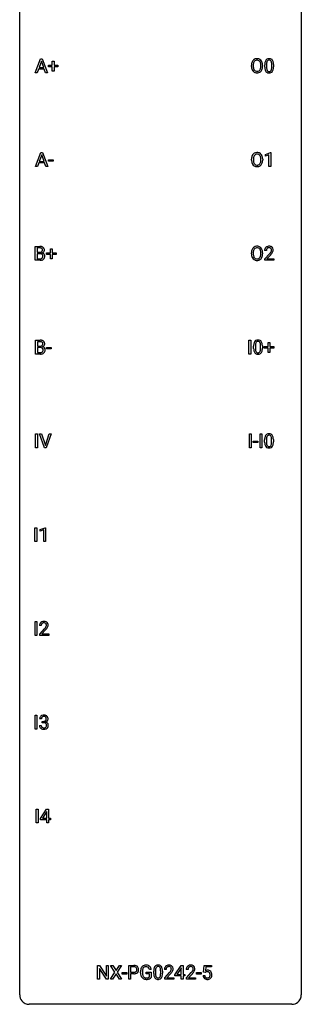
# Model space of a CAD drawing. Extents: x 3 to 27, y -3 to 164.
# Drawn here: x 3 to 27, y -3 to 81 of the extents above; entities that cross this region are included whole.
import ezdxf

# ---------------------------------------------------------------- set-up
doc = ezdxf.new("R2010")
doc.units = 0
doc.layers.add('DEFAULT_255_1_234', color=255, linetype='CONTINUOUS')
doc.layers.add('DEFAULT_255_2_778', color=255, linetype='CONTINUOUS')

msp = doc.modelspace()

# ---------------------------------------------------------------- linework, layer by layer
at = {"layer": 'DEFAULT_255_1_234'}
for p, q in [((4.094, 76.078), (4.541, 77.247)), ((4.608, 77.057), (4.41, 76.51)), ((4.541, 77.247), (4.676, 77.247)), ((4.808, 76.51), (4.608, 77.057)), ((4.676, 77.247), (5.123, 76.078)), ((5.207, 76.565), (5.207, 76.705)), ((5.207, 76.705), (5.534, 76.705)), ((5.534, 76.705), (5.534, 77.047)), ((5.534, 77.047), (5.683, 77.047)), ((5.683, 77.047), (5.683, 76.705)), ((5.683, 76.705), (6.009, 76.705)), ((6.009, 76.705), (6.009, 76.565)), ((22.376, 76.614), (22.376, 76.699)), ((22.53, 76.711), (22.53, 76.625)), ((23.164, 76.614), (23.164, 76.7)), ((23.317, 76.699), (23.317, 76.625)), ((23.505, 76.557), (23.505, 76.755)), ((23.654, 76.791), (23.654, 76.553)), ((24.094, 76.537), (24.094, 76.78)), ((24.243, 76.769), (24.243, 76.577)), ((4.253, 76.078), (4.094, 76.078)), ((4.363, 76.383), (4.253, 76.078)), ((4.853, 76.383), (4.363, 76.383)), ((4.41, 76.51), (4.808, 76.51)), ((4.965, 76.078), (4.853, 76.383)), ((5.123, 76.078), (4.965, 76.078)), ((5.534, 76.565), (5.207, 76.565)), ((5.534, 76.195), (5.534, 76.565)), ((5.683, 76.195), (5.534, 76.195)), ((6.009, 76.565), (5.683, 76.565)), ((5.683, 76.565), (5.683, 76.195)), ((4.122, 68.14), (4.569, 69.31)), ((4.569, 69.31), (4.704, 69.31)), ((4.704, 69.31), (5.151, 68.14)), ((23.557, 69.156), (23.983, 69.315)), ((23.983, 69.315), (24.006, 69.315)), ((24.006, 69.315), (24.006, 68.14)), ((4.391, 68.446), (4.281, 68.14)), ((4.881, 68.446), (4.391, 68.446)), ((4.636, 69.119), (4.438, 68.573)), ((4.438, 68.573), (4.836, 68.573)), ((4.836, 68.573), (4.636, 69.119)), ((4.993, 68.14), (4.881, 68.446)), ((5.203, 68.577), (5.203, 68.698)), ((5.203, 68.698), (5.595, 68.698)), ((5.595, 68.577), (5.203, 68.577)), ((5.595, 68.698), (5.595, 68.577)), ((22.385, 68.677), (22.385, 68.761)), ((22.538, 68.773), (22.538, 68.687)), ((23.172, 68.676), (23.172, 68.763)), ((23.325, 68.761), (23.325, 68.687)), ((23.557, 69.021), (23.557, 69.156)), ((23.857, 69.131), (23.557, 69.021)), ((23.857, 68.14), (23.857, 69.131)), ((4.281, 68.14), (4.122, 68.14)), ((5.151, 68.14), (4.993, 68.14)), ((24.006, 68.14), (23.857, 68.14)), ((4.099, 60.203), (4.099, 61.372)), ((4.099, 61.372), (4.481, 61.372)), ((4.253, 61.245), (4.253, 60.874)), ((4.481, 61.245), (4.253, 61.245)), ((4.253, 60.874), (4.486, 60.874)), ((5.376, 60.83), (5.376, 61.172)), ((5.376, 61.172), (5.525, 61.172)), ((5.525, 61.172), (5.525, 60.83)), ((23.636, 61.028), (23.487, 61.028)), ((4.505, 60.203), (4.099, 60.203)), ((4.51, 60.75), (4.253, 60.75)), ((4.253, 60.75), (4.253, 60.329)), ((4.253, 60.329), (4.508, 60.329)), ((4.51, 60.75), (4.51, 60.75)), ((5.05, 60.69), (5.05, 60.83)), ((5.05, 60.83), (5.376, 60.83)), ((5.376, 60.69), (5.05, 60.69)), ((5.376, 60.32), (5.376, 60.69)), ((5.525, 60.32), (5.376, 60.32)), ((5.525, 60.83), (5.851, 60.83)), ((5.851, 60.69), (5.525, 60.69)), ((5.525, 60.69), (5.525, 60.32)), ((5.851, 60.83), (5.851, 60.69)), ((22.376, 60.739), (22.376, 60.824)), ((22.53, 60.836), (22.53, 60.75)), ((23.164, 60.739), (23.164, 60.825)), ((23.317, 60.824), (23.317, 60.75)), ((23.51, 60.31), (23.915, 60.759)), ((23.51, 60.203), (23.51, 60.31)), ((24.276, 60.203), (23.51, 60.203)), ((24.002, 60.664), (23.689, 60.324)), ((23.689, 60.324), (24.276, 60.324)), ((24.276, 60.324), (24.276, 60.203)), ((4.127, 52.265), (4.127, 53.435)), ((4.127, 53.435), (4.509, 53.435)), ((22.169, 52.265), (22.169, 53.435)), ((22.169, 53.435), (22.324, 53.435)), ((22.324, 53.435), (22.324, 52.265)), ((4.281, 53.308), (4.281, 52.936)), ((4.509, 53.308), (4.281, 53.308)), ((4.281, 52.936), (4.514, 52.936)), ((4.538, 52.812), (4.281, 52.812)), ((4.281, 52.812), (4.281, 52.391)), ((4.538, 52.812), (4.538, 52.812)), ((5.045, 52.702), (5.045, 52.823)), ((5.045, 52.823), (5.437, 52.823)), ((5.437, 52.702), (5.045, 52.702)), ((5.437, 52.823), (5.437, 52.702)), ((22.562, 52.744), (22.562, 52.942)), ((22.711, 52.979), (22.711, 52.741)), ((23.152, 52.724), (23.152, 52.967)), ((23.3, 52.957), (23.3, 52.764)), ((23.456, 52.752), (23.456, 52.893)), ((23.456, 52.893), (23.782, 52.893)), ((23.782, 52.752), (23.456, 52.752)), ((23.782, 52.893), (23.782, 53.234)), ((23.782, 53.234), (23.932, 53.234)), ((23.782, 52.383), (23.782, 52.752)), ((23.932, 53.234), (23.932, 52.893)), ((23.932, 52.893), (24.258, 52.893)), ((24.258, 52.752), (23.932, 52.752)), ((23.932, 52.752), (23.932, 52.383)), ((24.258, 52.893), (24.258, 52.752)), ((4.533, 52.265), (4.127, 52.265)), ((4.281, 52.391), (4.536, 52.391)), ((22.324, 52.265), (22.169, 52.265)), ((23.932, 52.383), (23.782, 52.383)), ((4.123, 44.328), (4.123, 45.497)), ((4.123, 45.497), (4.277, 45.497)), ((4.277, 45.497), (4.277, 44.328)), ((4.879, 44.328), (4.446, 45.497)), ((4.446, 45.497), (4.614, 45.497)), ((4.614, 45.497), (4.946, 44.533)), ((4.946, 44.533), (5.28, 45.497)), ((5.449, 45.497), (5.015, 44.328)), ((5.28, 45.497), (5.449, 45.497)), ((22.199, 44.328), (22.199, 45.497)), ((22.199, 45.497), (22.353, 45.497)), ((22.353, 45.497), (22.353, 44.328)), ((23.1, 44.328), (23.1, 45.497)), ((23.1, 45.497), (23.254, 45.497)), ((23.254, 45.497), (23.254, 44.328)), ((23.641, 45.041), (23.641, 44.803)), ((24.082, 44.787), (24.082, 45.03)), ((24.231, 45.019), (24.231, 44.827)), ((4.277, 44.328), (4.123, 44.328)), ((5.015, 44.328), (4.879, 44.328)), ((22.353, 44.328), (22.199, 44.328)), ((22.529, 44.764), (22.529, 44.885)), ((22.529, 44.885), (22.921, 44.885)), ((22.921, 44.764), (22.529, 44.764)), ((22.921, 44.885), (22.921, 44.764)), ((23.254, 44.328), (23.1, 44.328)), ((23.493, 44.807), (23.493, 45.005)), ((4.069, 36.39), (4.069, 37.56)), ((4.069, 37.56), (4.223, 37.56)), ((4.223, 37.56), (4.223, 36.39)), ((4.506, 37.406), (4.931, 37.565)), ((4.931, 37.565), (4.955, 37.565)), ((4.955, 37.565), (4.955, 36.39)), ((4.506, 37.271), (4.506, 37.406)), ((4.805, 37.381), (4.506, 37.271)), ((4.805, 36.39), (4.805, 37.381)), ((4.223, 36.39), (4.069, 36.39)), ((4.955, 36.39), (4.805, 36.39)), ((4.078, 28.453), (4.078, 29.622)), ((4.078, 29.622), (4.232, 29.622)), ((4.232, 29.622), (4.232, 28.453)), ((4.601, 29.278), (4.453, 29.278)), ((4.232, 28.453), (4.078, 28.453)), ((4.475, 28.56), (4.88, 29.009)), ((4.475, 28.453), (4.475, 28.56)), ((5.241, 28.453), (4.475, 28.453)), ((4.968, 28.914), (4.654, 28.574)), ((4.654, 28.574), (5.241, 28.574)), ((5.241, 28.574), (5.241, 28.453)), ((4.078, 20.515), (4.078, 21.685)), ((4.078, 21.685), (4.232, 21.685)), ((4.232, 21.685), (4.232, 20.515)), ((4.613, 21.378), (4.464, 21.378)), ((4.691, 21.051), (4.691, 21.172)), ((4.691, 21.172), (4.803, 21.172)), ((4.803, 21.051), (4.691, 21.051)), ((4.232, 20.515), (4.078, 20.515)), ((4.454, 20.824), (4.603, 20.824)), ((4.183, 12.578), (4.183, 13.747)), ((4.183, 13.747), (4.338, 13.747)), ((4.338, 13.747), (4.338, 12.578)), ((4.526, 12.937), (5.05, 13.747)), ((5.041, 13.512), (4.695, 12.971)), ((5.059, 13.544), (5.041, 13.512)), ((5.05, 13.747), (5.208, 13.747)), ((5.059, 12.971), (5.059, 13.544)), ((5.208, 13.747), (5.208, 12.971)), ((4.338, 12.578), (4.183, 12.578)), ((4.526, 12.849), (4.526, 12.937)), ((5.059, 12.849), (4.526, 12.849)), ((4.695, 12.971), (5.059, 12.971)), ((5.059, 12.578), (5.059, 12.849)), ((5.208, 12.578), (5.059, 12.578)), ((5.208, 12.971), (5.371, 12.971)), ((5.371, 12.849), (5.208, 12.849)), ((5.208, 12.849), (5.208, 12.578)), ((5.371, 12.971), (5.371, 12.849)), ((9.361, -0.651), (9.361, 0.518)), ((9.361, 0.518), (9.516, 0.518)), ((9.516, 0.518), (10.106, -0.387)), ((10.105, -0.651), (9.516, 0.25)), ((9.516, 0.25), (9.516, -0.651)), ((10.106, -0.387), (10.106, 0.518)), ((10.106, 0.518), (10.26, 0.518)), ((10.26, 0.518), (10.26, -0.651)), ((10.836, -0.062), (10.466, 0.518)), ((10.466, 0.518), (10.647, 0.518)), ((10.647, 0.518), (10.929, 0.07)), ((10.929, 0.07), (11.209, 0.518)), ((11.39, 0.518), (11.021, -0.062)), ((11.209, 0.518), (11.39, 0.518)), ((11.995, -0.651), (11.995, 0.518)), ((11.995, 0.518), (12.427, 0.518)), ((12.149, 0.391), (12.149, -0.067)), ((12.435, 0.391), (12.149, 0.391)), ((13.896, 0.175), (13.742, 0.175)), ((14.11, -0.173), (14.11, 0.026)), ((14.259, 0.062), (14.259, -0.176)), ((14.7, -0.193), (14.7, 0.051)), ((14.848, 0.04), (14.848, -0.153)), ((15.165, 0.174), (15.016, 0.174)), ((15.908, -0.292), (16.431, 0.518)), ((16.422, 0.283), (16.076, -0.259)), ((16.44, 0.315), (16.422, 0.283)), ((16.431, 0.518), (16.589, 0.518)), ((16.44, -0.259), (16.44, 0.315)), ((16.589, 0.518), (16.589, -0.259)), ((17.012, 0.174), (16.863, 0.174)), ((18.331, -0.065), (18.391, 0.518)), ((18.391, 0.518), (18.99, 0.518)), ((18.517, 0.381), (18.482, 0.062)), ((18.99, 0.381), (18.517, 0.381)), ((18.99, 0.518), (18.99, 0.381)), ((9.516, -0.651), (9.361, -0.651)), ((10.26, -0.651), (10.105, -0.651)), ((10.457, -0.651), (10.836, -0.062)), ((10.639, -0.651), (10.457, -0.651)), ((10.929, -0.195), (10.639, -0.651)), ((11.216, -0.651), (10.929, -0.195)), ((11.021, -0.062), (11.399, -0.651)), ((11.399, -0.651), (11.216, -0.651)), ((11.435, -0.215), (11.435, -0.094)), ((11.435, -0.094), (11.827, -0.094)), ((11.827, -0.215), (11.435, -0.215)), ((11.827, -0.094), (11.827, -0.215)), ((12.149, -0.651), (11.995, -0.651)), ((12.149, -0.067), (12.427, -0.067)), ((12.425, -0.193), (12.149, -0.193)), ((12.149, -0.193), (12.149, -0.651)), ((12.995, -0.123), (12.995, -0.021)), ((13.15, -0.017), (13.15, -0.112)), ((13.472, -0.194), (13.472, -0.069)), ((13.472, -0.069), (13.896, -0.069)), ((13.743, -0.194), (13.472, -0.194)), ((13.743, -0.457), (13.743, -0.194)), ((13.896, -0.069), (13.896, -0.498)), ((15.038, -0.544), (15.443, -0.095)), ((15.038, -0.651), (15.038, -0.544)), ((15.805, -0.651), (15.038, -0.651)), ((15.531, -0.19), (15.218, -0.53)), ((15.218, -0.53), (15.805, -0.53)), ((15.805, -0.53), (15.805, -0.651)), ((15.908, -0.38), (15.908, -0.292)), ((16.44, -0.38), (15.908, -0.38)), ((16.076, -0.259), (16.44, -0.259)), ((16.44, -0.651), (16.44, -0.38)), ((16.589, -0.651), (16.44, -0.651)), ((16.589, -0.259), (16.752, -0.259)), ((16.752, -0.38), (16.589, -0.38)), ((16.589, -0.38), (16.589, -0.651)), ((16.752, -0.259), (16.752, -0.38)), ((16.886, -0.544), (17.291, -0.095)), ((16.886, -0.651), (16.886, -0.544)), ((17.652, -0.651), (16.886, -0.651)), ((17.378, -0.19), (17.065, -0.53)), ((17.065, -0.53), (17.652, -0.53)), ((17.652, -0.53), (17.652, -0.651)), ((17.742, -0.215), (17.742, -0.094)), ((17.742, -0.094), (18.134, -0.094)), ((18.134, -0.215), (17.742, -0.215)), ((18.134, -0.094), (18.134, -0.215)), ((18.29, -0.344), (18.43, -0.344)), ((18.45, -0.096), (18.331, -0.065)), ((18.49, -0.063), (18.45, -0.096))]:
    msp.add_line(p, q, dxfattribs=at)
for centre, radius, start, end in [((23.203, 76.703), 0.826, 169.52538, 180.27653), ((23.012, 76.738), 0.633, 155.83153, 169.509), ((22.884, 76.797), 0.491, 139.62585, 156.03795), ((22.825, 76.845), 0.416, 122.64164, 139.34307), ((23.358, 76.702), 0.828, 174.05091, 179.41769), ((23.117, 76.73), 0.586, 163.04188, 174.314), ((22.927, 76.79), 0.386, 143.52892, 163.29808), ((22.835, 76.826), 0.437, 93.02237, 122.45576), ((22.833, 76.861), 0.269, 110.82284, 143.91795), ((22.843, 76.823), 0.308, 89.30385, 109.90457), ((22.846, 76.73), 0.534, 89.97534, 93.63419), ((22.85, 76.77), 0.494, 73.74638, 90.42334), ((22.847, 76.757), 0.374, 84.38523, 90.07577), ((22.863, 76.861), 0.269, 36.14372, 85.6627), ((22.868, 76.838), 0.424, 57.66275, 73.45181), ((22.795, 76.808), 0.355, 20.32311, 36.49928), ((22.867, 76.84), 0.422, 29.14402, 57.41469), ((22.632, 76.748), 0.529, 7.89283, 20.29621), ((22.332, 76.705), 0.832, 359.70556, 8.03604), ((22.773, 76.781), 0.532, 24.09828, 29.73235), ((22.67, 76.739), 0.644, 8.66553, 23.82413), ((22.446, 76.702), 0.871, 359.78069, 8.82188), ((24.7, 76.76), 1.195, 173.76756, 180.23155), ((24.248, 76.811), 0.74, 164.30586, 173.90022), ((23.957, 76.895), 0.437, 148.7922, 164.56838), ((23.862, 76.948), 0.328, 144.58839, 148.11763), ((23.827, 76.972), 0.286, 101.64409, 144.51424), ((24.498, 76.796), 0.844, 172.02595, 178.07032), ((24.801, 76.781), 1.148, 177.86317, 179.50441), ((24.168, 76.843), 0.511, 163.37633, 172.1411), ((23.959, 76.907), 0.292, 149.42089, 163.62864), ((23.853, 76.971), 0.168, 105.79811, 149.73881), ((23.87, 76.803), 0.46, 89.5284, 102.58198), ((23.871, 76.904), 0.237, 89.38069, 105.67626), ((23.878, 76.799), 0.464, 77.04379, 90.50813), ((23.875, 76.878), 0.263, 81.10601, 90.2185), ((23.893, 76.966), 0.173, 30.74079, 82.46571), ((23.918, 76.963), 0.295, 48.27786, 77.49947), ((23.84, 76.932), 0.236, 24.28712, 31.39356), ((23.723, 76.882), 0.363, 12.08056, 23.8174), ((23.447, 76.821), 0.646, 4.83622, 12.29045), ((23.026, 76.783), 1.068, 359.80904, 4.94079), ((23.925, 76.976), 0.281, 36.31421, 47.63059), ((23.838, 76.918), 0.386, 18.29318, 35.67692), ((23.584, 76.83), 0.654, 8.02467, 18.56052), ((23.168, 76.769), 1.075, 1.12741, 8.17183), ((22.844, 76.756), 1.399, 0.54241, 1.3863), ((23.205, 76.62), 0.829, 180.37239, 188.9252), ((23.005, 76.586), 0.626, 188.72155, 204.82407), ((22.926, 76.552), 0.54, 205.11838, 209.647), ((22.839, 76.498), 0.437, 209.06331, 237.34925), ((23.307, 76.621), 0.778, 179.69304, 188.79066), ((23.041, 76.578), 0.508, 188.63313, 202.56296), ((22.916, 76.528), 0.373, 202.80814, 216.11939), ((22.83, 76.486), 0.423, 237.53521, 252.18575), ((22.835, 76.463), 0.269, 215.07559, 264.63797), ((22.844, 76.54), 0.478, 252.52197, 270.44165), ((22.847, 76.546), 0.353, 263.84639, 270.08337), ((22.852, 76.52), 0.327, 269.36494, 287.5152), ((22.849, 76.609), 0.547, 269.91714, 276.3398), ((22.865, 76.495), 0.432, 275.81957, 302.18847), ((22.869, 76.455), 0.26, 288.06303, 323.81133), ((22.782, 76.52), 0.369, 323.65476, 342.65905), ((22.877, 76.472), 0.407, 302.48065, 319.61436), ((22.579, 76.586), 0.582, 342.40919, 353.64511), ((22.296, 76.621), 0.868, 353.40299, 359.48478), ((22.817, 76.521), 0.484, 319.88774, 336.13284), ((22.682, 76.581), 0.632, 336.02776, 350.57874), ((22.453, 76.621), 0.864, 350.48771, 0.26254), ((24.857, 76.574), 1.353, 180.74494, 181.151), ((24.577, 76.564), 1.072, 180.89762, 188.00555), ((24.182, 76.507), 0.673, 187.88164, 198.23465), ((23.933, 76.423), 0.41, 197.96935, 215.26236), ((23.831, 76.354), 0.287, 215.86183, 257.27886), ((24.694, 76.55), 1.04, 179.79956, 185.24604), ((24.29, 76.511), 0.634, 185.14116, 193.00796), ((24.025, 76.449), 0.363, 192.78976, 205.25077), ((23.921, 76.402), 0.248, 205.80054, 211.25375), ((23.868, 76.367), 0.185, 210.37898, 238.40081), ((23.871, 76.509), 0.447, 256.62289, 270.51044), ((23.866, 76.372), 0.188, 239.65206, 265.97938), ((23.875, 76.439), 0.256, 265.13154, 270.06033), ((23.878, 76.407), 0.224, 269.33147, 287.2178), ((23.878, 76.521), 0.459, 269.59773, 281.67344), ((23.892, 76.356), 0.171, 287.7958, 329.08087), ((23.919, 76.354), 0.288, 280.58014, 324.91731), ((23.796, 76.416), 0.284, 328.66347, 343.33251), ((23.579, 76.484), 0.512, 343.04995, 351.93934), ((23.232, 76.535), 0.862, 351.8069, 357.79592), ((22.908, 76.552), 1.186, 357.58719, 359.26775), ((23.881, 76.38), 0.334, 324.93524, 328.61605), ((23.782, 76.435), 0.447, 329.28036, 344.74728), ((23.482, 76.52), 0.758, 344.49347, 353.97655), ((23.018, 76.572), 1.225, 353.8442, 0.22879), ((22.893, 68.86), 0.491, 139.62585, 156.03795), ((22.834, 68.907), 0.416, 122.64164, 139.34307), ((22.844, 68.889), 0.437, 93.02237, 122.45576), ((22.851, 68.886), 0.308, 89.30385, 109.90457), ((22.854, 68.792), 0.534, 89.97534, 93.63419), ((22.858, 68.832), 0.494, 73.74638, 90.42334), ((22.855, 68.82), 0.374, 84.38523, 90.07577), ((22.871, 68.924), 0.269, 36.14372, 85.6627), ((22.876, 68.9), 0.424, 57.66275, 73.45181), ((22.875, 68.902), 0.422, 29.14402, 57.41469), ((23.211, 68.765), 0.826, 169.52538, 180.27653), ((23.214, 68.682), 0.829, 180.37239, 188.9252), ((23.014, 68.649), 0.626, 188.72155, 204.82407), ((23.021, 68.8), 0.633, 155.83153, 169.509), ((22.934, 68.615), 0.54, 205.11838, 209.647), ((22.847, 68.56), 0.437, 209.06331, 237.34925), ((23.366, 68.765), 0.828, 174.05091, 179.41769), ((23.316, 68.683), 0.778, 179.69304, 188.79066), ((23.126, 68.793), 0.586, 163.04188, 174.314), ((23.049, 68.641), 0.508, 188.63313, 202.56296), ((22.935, 68.853), 0.386, 143.52892, 163.29808), ((22.924, 68.59), 0.373, 202.80814, 216.11939), ((22.843, 68.525), 0.269, 215.07559, 264.63797), ((22.842, 68.924), 0.269, 110.82284, 143.91795), ((22.878, 68.518), 0.26, 288.06303, 323.81133), ((22.803, 68.871), 0.355, 20.32311, 36.49928), ((22.791, 68.583), 0.369, 323.65476, 342.65905), ((22.64, 68.811), 0.529, 7.89283, 20.29621), ((22.587, 68.649), 0.582, 342.40919, 353.64511), ((22.34, 68.767), 0.832, 359.70556, 8.03604), ((22.304, 68.684), 0.868, 353.40299, 359.48478), ((22.825, 68.583), 0.484, 319.88774, 336.13284), ((22.782, 68.844), 0.532, 24.09828, 29.73235), ((22.678, 68.801), 0.644, 8.66553, 23.82413), ((22.69, 68.644), 0.632, 336.02776, 350.57874), ((22.461, 68.683), 0.864, 350.48771, 0.26254), ((22.455, 68.765), 0.871, 359.78069, 8.82188), ((22.838, 68.549), 0.423, 237.53521, 252.18575), ((22.853, 68.603), 0.478, 252.52197, 270.44165), ((22.856, 68.608), 0.353, 263.84639, 270.08337), ((22.86, 68.582), 0.327, 269.36494, 287.5152), ((22.857, 68.671), 0.547, 269.91714, 276.3398), ((22.874, 68.557), 0.432, 275.81957, 302.18847), ((22.885, 68.535), 0.407, 302.48065, 319.61436), ((4.485, 60.636), 0.737, 82.12573, 90.29326), ((4.482, 60.891), 0.354, 89.87083, 90.04311), ((4.484, 60.769), 0.477, 82.69847, 90.17292), ((4.488, 61.202), 0.329, 269.60647, 281.45335), ((4.508, 60.95), 0.294, 71.68635, 82.8456), ((4.511, 61.097), 0.221, 281.20415, 302.51481), ((4.524, 60.907), 0.462, 69.90441, 82.28574), ((4.545, 61.06), 0.177, 52.82856, 71.98503), ((4.524, 61.072), 0.193, 303.02167, 309.83696), ((4.543, 61.052), 0.165, 309.52284, 356.95098), ((4.573, 61.099), 0.13, 31.88527, 52.14126), ((4.581, 61.062), 0.298, 51.18385, 70.01815), ((4.544, 61.083), 0.162, 10.91823, 31.32303), ((4.448, 61.064), 0.26, 359.55586, 11.20964), ((4.476, 61.061), 0.232, 355.47012, 0.04925), ((4.584, 61.089), 0.29, 298.68251, 323.27566), ((4.606, 61.099), 0.253, 12.10173, 50.42148), ((4.626, 61.057), 0.238, 323.49081, 0.88173), ((4.468, 61.064), 0.396, 359.52513, 12.82117), ((23.203, 60.828), 0.826, 169.52538, 180.27653), ((23.012, 60.863), 0.633, 155.83153, 169.509), ((22.884, 60.922), 0.491, 139.62585, 156.03795), ((22.825, 60.97), 0.416, 122.64164, 139.34307), ((23.358, 60.827), 0.828, 174.05091, 179.41769), ((23.117, 60.855), 0.586, 163.04188, 174.314), ((22.927, 60.915), 0.386, 143.52892, 163.29808), ((22.835, 60.951), 0.437, 93.02237, 122.45576), ((22.833, 60.986), 0.269, 110.82284, 143.91795), ((22.843, 60.948), 0.308, 89.30385, 109.90457), ((22.846, 60.855), 0.534, 89.97534, 93.63419), ((22.85, 60.895), 0.494, 73.74638, 90.42334), ((22.847, 60.882), 0.374, 84.38523, 90.07577), ((22.863, 60.986), 0.269, 36.14372, 85.6627), ((22.868, 60.963), 0.424, 57.66275, 73.45181), ((22.795, 60.933), 0.355, 20.32311, 36.49928), ((22.867, 60.965), 0.422, 29.14402, 57.41469), ((22.632, 60.873), 0.529, 7.89283, 20.29621), ((22.332, 60.83), 0.832, 359.70556, 8.03604), ((22.773, 60.906), 0.532, 24.09828, 29.73235), ((22.67, 60.864), 0.644, 8.66553, 23.82413), ((22.446, 60.827), 0.871, 359.78069, 8.82188), ((23.894, 61.032), 0.407, 163.28787, 180.55818), ((23.814, 61.054), 0.324, 133.45412, 162.947), ((23.832, 61.035), 0.35, 100.78694, 133.4384), ((23.948, 61.033), 0.312, 165.90929, 178.86839), ((24.034, 61.028), 0.398, 178.43817, 180.00839), ((23.847, 61.06), 0.208, 136.17574, 166.36747), ((23.835, 61.069), 0.192, 129.72793, 135.7542), ((23.843, 61.057), 0.207, 102.17394, 129.20619), ((23.867, 60.88), 0.508, 89.66053, 101.37042), ((23.867, 60.954), 0.313, 89.54607, 102.54188), ((23.873, 60.886), 0.502, 78.21712, 90.41304), ((23.87, 61.007), 0.259, 82.16021, 90.15058), ((23.884, 61.081), 0.184, 43.44154, 83.16614), ((23.094, 61.522), 1.119, 320.73727, 323.97371), ((23.909, 61.048), 0.336, 55.92682, 78.48886), ((23.486, 61.238), 0.635, 323.89617, 328.64211), ((23.876, 61.073), 0.195, 16.17147, 43.52844), ((23.691, 61.112), 0.395, 328.8299, 331.78995), ((23.791, 61.06), 0.282, 331.42552, 352.93648), ((23.825, 61.06), 0.248, 359.48663, 15.93398), ((23.804, 61.057), 0.269, 353.22487, 0.01693), ((23.928, 61.082), 0.297, 47.92923, 55.4054), ((23.939, 61.093), 0.283, 4.33477, 48.05607), ((23.6, 61.186), 0.641, 326.91354, 338.35052), ((23.872, 61.081), 0.35, 337.89141, 358.99677), ((23.829, 61.076), 0.393, 359.92521, 5.59677), ((4.505, 60.899), 0.696, 269.92369, 274.44565), ((4.51, 60.665), 0.336, 269.60558, 281.374), ((4.515, 60.389), 0.361, 76.5636, 90.69809), ((4.523, 60.711), 0.507, 274.10423, 286.40715), ((4.533, 60.556), 0.225, 281.1056, 302.51322), ((4.566, 60.574), 0.169, 17.66855, 78.99409), ((4.548, 60.53), 0.194, 303.03689, 311.88112), ((4.574, 60.546), 0.335, 286.04182, 310.84413), ((4.555, 60.521), 0.183, 311.9916, 351.71435), ((4.548, 61.149), 0.36, 293.19994, 299.13964), ((4.615, 60.541), 0.287, 54.00118, 74.9168), ((4.463, 60.543), 0.277, 359.04562, 17.22962), ((4.473, 60.538), 0.267, 350.73396, 0.22216), ((4.627, 60.561), 0.264, 36.35807, 53.52919), ((4.603, 60.51), 0.288, 311.17865, 344.68868), ((4.614, 60.552), 0.28, 4.81899, 36.309), ((4.504, 60.537), 0.391, 344.74786, 0.53733), ((4.536, 60.541), 0.358, 359.93703, 5.52041), ((23.205, 60.745), 0.829, 180.37239, 188.9252), ((23.005, 60.711), 0.626, 188.72155, 204.82407), ((22.926, 60.677), 0.54, 205.11838, 209.647), ((22.839, 60.623), 0.437, 209.06331, 237.34925), ((23.307, 60.746), 0.778, 179.69304, 188.79066), ((23.041, 60.703), 0.508, 188.63313, 202.56296), ((22.916, 60.653), 0.373, 202.80814, 216.11939), ((22.83, 60.611), 0.423, 237.53521, 252.18575), ((22.835, 60.588), 0.269, 215.07559, 264.63797), ((22.844, 60.665), 0.478, 252.52197, 270.44165), ((22.847, 60.671), 0.353, 263.84639, 270.08337), ((22.852, 60.645), 0.327, 269.36494, 287.5152), ((22.849, 60.734), 0.547, 269.91714, 276.3398), ((22.865, 60.62), 0.432, 275.81957, 302.18847), ((22.869, 60.58), 0.26, 288.06303, 323.81133), ((22.782, 60.645), 0.369, 323.65476, 342.65905), ((22.877, 60.597), 0.407, 302.48065, 319.61436), ((22.579, 60.711), 0.582, 342.40919, 353.64511), ((22.296, 60.746), 0.868, 353.40299, 359.48478), ((22.817, 60.646), 0.484, 319.88774, 336.13284), ((22.682, 60.706), 0.632, 336.02776, 350.57874), ((22.453, 60.746), 0.864, 350.48771, 0.26254), ((22.566, 61.952), 1.801, 318.51325, 320.78284), ((22.819, 61.758), 1.611, 317.25868, 319.90461), ((23.202, 61.441), 1.115, 319.64729, 327.09582), ((4.513, 52.698), 0.737, 82.12573, 90.29326), ((4.552, 52.97), 0.462, 69.90441, 82.28574), ((4.609, 53.124), 0.298, 51.18385, 70.01815), ((4.635, 53.161), 0.253, 12.10173, 50.42148), ((22.885, 53.159), 0.286, 101.64409, 144.51424), ((22.927, 52.99), 0.46, 89.5284, 102.58198), ((22.935, 52.987), 0.464, 77.04379, 90.50813), ((22.975, 53.151), 0.295, 48.27786, 77.49947), ((22.982, 53.164), 0.281, 36.31421, 47.63059), ((4.51, 52.954), 0.354, 89.87083, 90.04311), ((4.512, 52.831), 0.477, 82.69847, 90.17292), ((4.516, 53.265), 0.329, 269.60647, 281.45335), ((4.543, 52.451), 0.361, 76.5636, 90.69809), ((4.536, 53.012), 0.294, 71.68635, 82.8456), ((4.539, 53.159), 0.221, 281.20415, 302.51481), ((4.595, 52.637), 0.169, 17.66855, 78.99409), ((4.573, 53.123), 0.177, 52.82856, 71.98503), ((4.552, 53.135), 0.193, 303.02167, 309.83696), ((4.571, 53.114), 0.165, 309.52284, 356.95098), ((4.601, 53.162), 0.13, 31.88527, 52.14126), ((4.583, 52.584), 0.183, 311.9916, 351.71435), ((4.572, 53.146), 0.162, 10.91823, 31.32303), ((4.576, 53.212), 0.36, 293.19994, 299.13964), ((4.643, 52.603), 0.287, 54.00118, 74.9168), ((4.477, 53.126), 0.26, 359.55586, 11.20964), ((4.504, 53.124), 0.232, 355.47012, 0.04925), ((4.612, 53.152), 0.29, 298.68251, 323.27566), ((4.491, 52.606), 0.277, 359.04562, 17.22962), ((4.501, 52.6), 0.267, 350.73396, 0.22216), ((4.655, 52.623), 0.264, 36.35807, 53.52919), ((4.654, 53.12), 0.238, 323.49081, 0.88173), ((4.642, 52.614), 0.28, 4.81899, 36.309), ((4.496, 53.126), 0.396, 359.52513, 12.82117), ((4.532, 52.599), 0.391, 344.74786, 0.53733), ((4.565, 52.603), 0.358, 359.93703, 5.52041), ((23.757, 52.947), 1.195, 173.76756, 180.23155), ((23.915, 52.762), 1.353, 180.74494, 181.151), ((23.635, 52.751), 1.072, 180.89762, 188.00555), ((23.305, 52.998), 0.74, 164.30586, 173.90022), ((23.239, 52.694), 0.673, 187.88164, 198.23465), ((23.014, 53.082), 0.437, 148.7922, 164.56838), ((22.919, 53.135), 0.328, 144.58839, 148.11763), ((23.859, 52.969), 1.148, 177.86317, 179.50441), ((23.751, 52.737), 1.04, 179.79956, 185.24604), ((23.556, 52.983), 0.844, 172.02595, 178.07032), ((23.347, 52.699), 0.634, 185.14116, 193.00796), ((23.225, 53.03), 0.511, 163.37633, 172.1411), ((23.083, 52.636), 0.363, 192.78976, 205.25077), ((23.016, 53.094), 0.292, 149.42089, 163.62864), ((22.91, 53.158), 0.168, 105.79811, 149.73881), ((22.928, 53.091), 0.237, 89.38069, 105.67626), ((22.932, 53.066), 0.263, 81.10601, 90.2185), ((22.95, 53.154), 0.173, 30.74079, 82.46571), ((22.853, 52.604), 0.284, 328.66347, 343.33251), ((22.897, 53.12), 0.236, 24.28712, 31.39356), ((22.78, 53.07), 0.363, 12.08056, 23.8174), ((22.636, 52.671), 0.512, 343.04995, 351.93934), ((22.505, 53.009), 0.646, 4.83622, 12.29045), ((22.289, 52.722), 0.862, 351.8069, 357.79592), ((22.084, 52.971), 1.068, 359.80904, 4.94079), ((21.966, 52.739), 1.186, 357.58719, 359.26775), ((22.896, 53.105), 0.386, 18.29318, 35.67692), ((22.641, 53.018), 0.654, 8.02467, 18.56052), ((22.54, 52.707), 0.758, 344.49347, 353.97655), ((22.225, 52.956), 1.075, 1.12741, 8.17183), ((22.076, 52.759), 1.225, 353.8442, 0.22879), ((21.901, 52.944), 1.399, 0.54241, 1.3863), ((4.534, 52.962), 0.696, 269.92369, 274.44565), ((4.538, 52.728), 0.336, 269.60558, 281.374), ((4.551, 52.773), 0.507, 274.10423, 286.40715), ((4.561, 52.618), 0.225, 281.1056, 302.51322), ((4.576, 52.592), 0.194, 303.03689, 311.88112), ((4.602, 52.609), 0.335, 286.04182, 310.84413), ((4.631, 52.572), 0.288, 311.17865, 344.68868), ((22.99, 52.61), 0.41, 197.96935, 215.26236), ((22.888, 52.542), 0.287, 215.86183, 257.27886), ((22.978, 52.59), 0.248, 205.80054, 211.25375), ((22.926, 52.555), 0.185, 210.37898, 238.40081), ((22.929, 52.697), 0.447, 256.62289, 270.51044), ((22.924, 52.559), 0.188, 239.65206, 265.97938), ((22.932, 52.627), 0.256, 265.13154, 270.06033), ((22.935, 52.594), 0.224, 269.33147, 287.2178), ((22.936, 52.709), 0.459, 269.59773, 281.67344), ((22.949, 52.544), 0.171, 287.7958, 329.08087), ((22.976, 52.542), 0.288, 280.58014, 324.91731), ((22.938, 52.568), 0.334, 324.93524, 328.61605), ((22.839, 52.622), 0.447, 329.28036, 344.74728), ((24.687, 45.01), 1.195, 173.76756, 180.23155), ((24.236, 45.061), 0.74, 164.30586, 173.90022), ((23.944, 45.145), 0.437, 148.7922, 164.56838), ((23.849, 45.198), 0.328, 144.58839, 148.11763), ((23.815, 45.222), 0.286, 101.64409, 144.51424), ((24.789, 45.031), 1.148, 177.86317, 179.50441), ((24.486, 45.046), 0.844, 172.02595, 178.07032), ((24.156, 45.093), 0.511, 163.37633, 172.1411), ((23.947, 45.157), 0.292, 149.42089, 163.62864), ((23.84, 45.221), 0.168, 105.79811, 149.73881), ((23.857, 45.053), 0.46, 89.5284, 102.58198), ((23.859, 45.154), 0.237, 89.38069, 105.67626), ((23.865, 45.049), 0.464, 77.04379, 90.50813), ((23.862, 45.128), 0.263, 81.10601, 90.2185), ((23.88, 45.216), 0.173, 30.74079, 82.46571), ((23.906, 45.213), 0.295, 48.27786, 77.49947), ((23.828, 45.182), 0.236, 24.28712, 31.39356), ((23.71, 45.132), 0.363, 12.08056, 23.8174), ((23.435, 45.071), 0.646, 4.83622, 12.29045), ((23.014, 45.033), 1.068, 359.80904, 4.94079), ((23.913, 45.226), 0.281, 36.31421, 47.63059), ((23.826, 45.168), 0.386, 18.29318, 35.67692), ((23.572, 45.08), 0.654, 8.02467, 18.56052), ((23.155, 45.019), 1.075, 1.12741, 8.17183), ((22.832, 45.006), 1.399, 0.54241, 1.3863), ((24.845, 44.824), 1.353, 180.74494, 181.151), ((24.565, 44.814), 1.072, 180.89762, 188.00555), ((24.169, 44.757), 0.673, 187.88164, 198.23465), ((23.921, 44.673), 0.41, 197.96935, 215.26236), ((23.819, 44.604), 0.287, 215.86183, 257.27886), ((24.682, 44.8), 1.04, 179.79956, 185.24604), ((24.277, 44.761), 0.634, 185.14116, 193.00796), ((24.013, 44.699), 0.363, 192.78976, 205.25077), ((23.908, 44.652), 0.248, 205.80054, 211.25375), ((23.856, 44.617), 0.185, 210.37898, 238.40081), ((23.859, 44.759), 0.447, 256.62289, 270.51044), ((23.854, 44.622), 0.188, 239.65206, 265.97938), ((23.863, 44.689), 0.256, 265.13154, 270.06033), ((23.865, 44.657), 0.224, 269.33147, 287.2178), ((23.866, 44.771), 0.459, 269.59773, 281.67344), ((23.879, 44.606), 0.171, 287.7958, 329.08087), ((23.906, 44.604), 0.288, 280.58014, 324.91731), ((23.783, 44.666), 0.284, 328.66347, 343.33251), ((23.566, 44.734), 0.512, 343.04995, 351.93934), ((23.22, 44.785), 0.862, 351.8069, 357.79592), ((22.896, 44.802), 1.186, 357.58719, 359.26775), ((23.868, 44.63), 0.334, 324.93524, 328.61605), ((23.769, 44.685), 0.447, 329.28036, 344.74728), ((23.47, 44.77), 0.758, 344.49347, 353.97655), ((23.006, 44.822), 1.225, 353.8442, 0.22879), ((4.86, 29.282), 0.407, 163.28787, 180.55818), ((4.779, 29.304), 0.324, 133.45412, 162.947), ((4.797, 29.285), 0.35, 100.78694, 133.4384), ((4.913, 29.283), 0.312, 165.90929, 178.86839), ((5, 29.278), 0.398, 178.43817, 180.00839), ((4.813, 29.31), 0.208, 136.17574, 166.36747), ((4.8, 29.319), 0.192, 129.72793, 135.7542), ((4.808, 29.307), 0.207, 102.17394, 129.20619), ((4.832, 29.13), 0.508, 89.66053, 101.37042), ((4.833, 29.204), 0.313, 89.54607, 102.54188), ((4.839, 29.136), 0.502, 78.21712, 90.41304), ((4.836, 29.257), 0.259, 82.16021, 90.15058), ((4.849, 29.331), 0.184, 43.44154, 83.16614), ((4.874, 29.298), 0.336, 55.92682, 78.48886), ((4.841, 29.323), 0.195, 16.17147, 43.52844), ((4.656, 29.362), 0.395, 328.8299, 331.78995), ((4.756, 29.31), 0.282, 331.42552, 352.93648), ((4.791, 29.31), 0.248, 359.48663, 15.93398), ((4.77, 29.307), 0.269, 353.22487, 0.01693), ((4.894, 29.332), 0.297, 47.92923, 55.4054), ((4.904, 29.343), 0.283, 4.33477, 48.05607), ((4.566, 29.436), 0.641, 326.91354, 338.35052), ((4.837, 29.331), 0.35, 337.89141, 358.99677), ((4.794, 29.326), 0.393, 359.92521, 5.59677), ((3.531, 30.202), 1.801, 318.51325, 320.78284), ((4.06, 29.772), 1.119, 320.73727, 323.97371), ((4.452, 29.488), 0.635, 323.89617, 328.64211), ((3.784, 30.008), 1.611, 317.25868, 319.90461), ((4.167, 29.691), 1.115, 319.64729, 327.09582), ((4.801, 21.348), 0.352, 96.98755, 131.96907), ((4.823, 21.223), 0.478, 89.85961, 97.78252), ((4.827, 21.197), 0.504, 78.36554, 90.41315), ((4.863, 21.363), 0.334, 56.62291, 78.63873), ((4.774, 21.382), 0.31, 155.34845, 180.74847), ((4.769, 21.379), 0.307, 131.57446, 154.47985), ((4.869, 21.379), 0.257, 172.50968, 180.13669), ((4.797, 21.391), 0.183, 133.83493, 173.53444), ((4.802, 21.385), 0.191, 103.29318, 133.5619), ((4.822, 21.306), 0.273, 89.53249, 103.53194), ((4.8, 21.512), 0.339, 270.49199, 281.89516), ((4.798, 20.596), 0.456, 84.01934, 89.33312), ((4.828, 21.278), 0.301, 76.11166, 90.70262), ((4.814, 20.732), 0.319, 71.90101, 84.35543), ((4.824, 21.401), 0.226, 281.66917, 301.29431), ((4.866, 21.417), 0.157, 13.95772, 77.67131), ((4.85, 20.838), 0.207, 49.50886, 72.18365), ((4.841, 21.37), 0.191, 301.78331, 311.75453), ((4.85, 21.36), 0.177, 311.73239, 354.28024), ((4.868, 20.863), 0.176, 12.94982, 48.75514), ((4.857, 21.445), 0.357, 292.54022, 293.69249), ((4.896, 20.799), 0.331, 57.64355, 72.86251), ((4.884, 21.391), 0.297, 292.98021, 325.23923), ((4.732, 21.377), 0.297, 359.18053, 15.04531), ((4.778, 21.373), 0.251, 353.09379, 0.11815), ((4.781, 20.841), 0.265, 359.50479, 13.42396), ((4.679, 20.838), 0.367, 357.47489, 0.02311), ((4.885, 21.4), 0.291, 47.02535, 56.08541), ((4.931, 20.857), 0.263, 36.72489, 57.4698), ((4.887, 21.404), 0.287, 10.9208, 46.77781), ((4.869, 21.402), 0.315, 325.23337, 332.87456), ((4.93, 20.858), 0.263, 8.05451, 36.35611), ((4.934, 21.371), 0.243, 332.35499, 359.71794), ((4.75, 21.373), 0.427, 359.63645, 11.60873), ((4.806, 20.838), 0.389, 343.98299, 0.55716), ((4.844, 20.843), 0.351, 359.83206, 8.587), ((4.849, 20.824), 0.396, 179.97553, 183.23231), ((4.745, 20.811), 0.291, 181.81829, 229.64551), ((4.787, 20.857), 0.354, 229.4223, 256.85562), ((4.832, 20.822), 0.229, 179.44651, 196.28693), ((4.783, 20.808), 0.179, 196.56615, 227.7059), ((4.8, 20.827), 0.203, 227.76521, 257.87628), ((4.821, 20.996), 0.496, 256.68289, 270.44121), ((4.822, 20.921), 0.3, 257.45844, 270.4266), ((4.827, 20.95), 0.329, 269.59621, 280.87892), ((4.827, 21), 0.5, 269.72864, 280.38564), ((4.85, 20.835), 0.212, 280.63464, 299.85959), ((4.857, 20.856), 0.354, 279.78299, 311.62557), ((4.869, 20.799), 0.171, 300.35763, 314.5518), ((4.861, 20.805), 0.182, 315.07284, 345.0431), ((4.768, 20.832), 0.278, 344.59866, 357.92696), ((4.895, 20.813), 0.297, 311.63595, 343.76518), ((12.431, -0.088), 0.606, 78.83781, 90.39836), ((12.427, -0.032), 0.424, 87.8575, 88.80001), ((12.432, 0.056), 0.336, 75.27617, 88.29153), ((12.462, 0.161), 0.226, 46.86287, 75.66765), ((12.472, 0.114), 0.4, 58.96327, 79.08106), ((12.477, 0.178), 0.203, 15.74421, 46.62034), ((12.491, 0.131), 0.188, 311.7855, 347.28611), ((12.414, 0.162), 0.268, 359.46721, 15.5934), ((12.393, 0.156), 0.289, 346.68932, 0.10594), ((12.503, 0.17), 0.336, 48.0198, 58.44719), ((12.317, 0.159), 0.365, 359.6351, 0.00532), ((12.511, 0.179), 0.324, 3.3375, 48.17666), ((12.537, 0.122), 0.295, 310.8832, 346.54264), ((12.401, 0.157), 0.435, 346.18778, 0.50603), ((12.388, 0.161), 0.448, 359.94775, 4.68291), ((13.905, -0.015), 0.91, 170.20243, 180.35607), ((13.589, 0.041), 0.589, 154.28574, 170.3893), ((13.461, 0.1), 0.448, 139.84016, 153.93327), ((13.425, 0.129), 0.402, 98.41903, 139.67071), ((14.04, -0.017), 0.89, 173.46701, 179.97308), ((13.734, 0.02), 0.582, 162.6076, 173.67803), ((13.526, 0.087), 0.363, 144.35613, 162.85641), ((13.437, 0.15), 0.253, 105.66786, 144.26488), ((13.463, -0.056), 0.59, 89.76592, 99.44155), ((13.462, 0.057), 0.35, 89.41501, 105.58234), ((13.469, -0.049), 0.583, 78.05517, 90.40421), ((13.467, 0.006), 0.401, 82.10603, 90.20012), ((13.5, 0.17), 0.234, 27.73611, 84.5258), ((13.51, 0.133), 0.397, 54.63805, 78.33392), ((13.387, 0.114), 0.36, 9.75573, 27.32157), ((13.529, 0.165), 0.36, 50.03174, 54.15582), ((13.518, 0.155), 0.374, 18.10924, 49.71809), ((13.372, 0.102), 0.529, 7.96728, 18.69846), ((15.305, 0.031), 1.195, 173.76756, 180.23155), ((14.853, 0.082), 0.74, 164.30586, 173.90022), ((14.562, 0.166), 0.437, 148.7922, 164.56838), ((14.467, 0.219), 0.328, 144.58839, 148.11763), ((14.432, 0.243), 0.286, 101.64409, 144.51424), ((15.103, 0.066), 0.844, 172.02595, 178.07032), ((15.406, 0.052), 1.148, 177.86317, 179.50441), ((14.773, 0.114), 0.511, 163.37633, 172.1411), ((14.564, 0.177), 0.292, 149.42089, 163.62864), ((14.458, 0.241), 0.168, 105.79811, 149.73881), ((14.475, 0.074), 0.46, 89.5284, 102.58198), ((14.476, 0.175), 0.237, 89.38069, 105.67626), ((14.483, 0.07), 0.464, 77.04379, 90.50813), ((14.48, 0.149), 0.263, 81.10601, 90.2185), ((14.498, 0.237), 0.173, 30.74079, 82.46571), ((14.523, 0.234), 0.295, 48.27786, 77.49947), ((14.445, 0.203), 0.236, 24.28712, 31.39356), ((14.328, 0.153), 0.363, 12.08056, 23.8174), ((14.052, 0.092), 0.646, 4.83622, 12.29045), ((13.631, 0.054), 1.068, 359.80904, 4.94079), ((14.53, 0.247), 0.281, 36.31421, 47.63059), ((14.443, 0.188), 0.386, 18.29318, 35.67692), ((14.189, 0.101), 0.654, 8.02467, 18.56052), ((13.773, 0.04), 1.075, 1.12741, 8.17183), ((13.449, 0.027), 1.399, 0.54241, 1.3863), ((15.423, 0.178), 0.407, 163.28787, 180.55818), ((15.343, 0.2), 0.324, 133.45412, 162.947), ((15.361, 0.181), 0.35, 100.78694, 133.4384), ((15.476, 0.178), 0.312, 165.90929, 178.86839), ((15.563, 0.174), 0.398, 178.43817, 180.00839), ((15.376, 0.205), 0.208, 136.17574, 166.36747), ((15.364, 0.215), 0.192, 129.72793, 135.7542), ((15.372, 0.203), 0.207, 102.17394, 129.20619), ((15.395, 0.026), 0.508, 89.66053, 101.37042), ((15.396, 0.099), 0.313, 89.54607, 102.54188), ((15.402, 0.032), 0.502, 78.21712, 90.41304), ((15.399, 0.153), 0.259, 82.16021, 90.15058), ((15.412, 0.227), 0.184, 43.44154, 83.16614), ((14.623, 0.668), 1.119, 320.73727, 323.97371), ((15.437, 0.194), 0.336, 55.92682, 78.48886), ((15.015, 0.384), 0.635, 323.89617, 328.64211), ((15.405, 0.219), 0.195, 16.17147, 43.52844), ((15.22, 0.258), 0.395, 328.8299, 331.78995), ((15.319, 0.206), 0.282, 331.42552, 352.93648), ((15.354, 0.205), 0.248, 359.48663, 15.93398), ((15.333, 0.203), 0.269, 353.22487, 0.01693), ((15.457, 0.228), 0.297, 47.92923, 55.4054), ((15.467, 0.238), 0.283, 4.33477, 48.05607), ((15.129, 0.332), 0.641, 326.91354, 338.35052), ((15.401, 0.227), 0.35, 337.89141, 358.99677), ((15.358, 0.221), 0.393, 359.92521, 5.59677), ((17.27, 0.178), 0.407, 163.28787, 180.55818), ((17.19, 0.2), 0.324, 133.45412, 162.947), ((17.208, 0.181), 0.35, 100.78694, 133.4384), ((17.324, 0.178), 0.312, 165.90929, 178.86839), ((17.41, 0.174), 0.398, 178.43817, 180.00839), ((17.223, 0.205), 0.208, 136.17574, 166.36747), ((17.211, 0.215), 0.192, 129.72793, 135.7542), ((17.219, 0.203), 0.207, 102.17394, 129.20619), ((17.243, 0.026), 0.508, 89.66053, 101.37042), ((17.243, 0.099), 0.313, 89.54607, 102.54188), ((17.249, 0.032), 0.502, 78.21712, 90.41304), ((17.246, 0.153), 0.259, 82.16021, 90.15058), ((17.26, 0.227), 0.184, 43.44154, 83.16614), ((16.47, 0.668), 1.119, 320.73727, 323.97371), ((17.285, 0.194), 0.336, 55.92682, 78.48886), ((16.862, 0.384), 0.635, 323.89617, 328.64211), ((17.252, 0.219), 0.195, 16.17147, 43.52844), ((17.067, 0.258), 0.395, 328.8299, 331.78995), ((17.167, 0.206), 0.282, 331.42552, 352.93648), ((17.201, 0.205), 0.248, 359.48663, 15.93398), ((17.18, 0.203), 0.269, 353.22487, 0.01693), ((17.304, 0.228), 0.297, 47.92923, 55.4054), ((17.315, 0.238), 0.283, 4.33477, 48.05607), ((16.976, 0.332), 0.641, 326.91354, 338.35052), ((17.248, 0.227), 0.35, 337.89141, 358.99677), ((17.205, 0.221), 0.393, 359.92521, 5.59677), ((18.667, -0.256), 0.368, 93.71822, 120.2539), ((18.677, -0.337), 0.449, 89.96602, 94.2496), ((18.681, -0.278), 0.39, 73.80433, 90.55859), ((18.704, -0.192), 0.302, 41.30715, 73.54302), ((18.663, -0.228), 0.356, 13.5076, 41.21742), ((12.426, 0.563), 0.757, 269.89698, 275.0189), ((12.429, 0.355), 0.423, 269.65931, 279.41536), ((12.449, 0.342), 0.535, 274.68503, 287.02451), ((12.455, 0.206), 0.271, 279.20498, 294.99008), ((12.484, 0.141), 0.2, 295.28881, 311.29112), ((12.506, 0.163), 0.347, 286.69253, 310.22883), ((13.782, -0.117), 0.787, 180.38828, 188.92192), ((13.597, -0.149), 0.599, 188.69211, 205.78212), ((13.537, -0.174), 0.534, 206.11294, 207.49166), ((13.46, -0.221), 0.444, 206.78838, 238.69628), ((13.85, -0.117), 0.699, 179.65562, 190.00805), ((13.618, -0.159), 0.464, 189.81166, 206.67968), ((13.533, -0.198), 0.371, 207.10316, 217.70744), ((13.462, -0.216), 0.449, 238.82033, 253.27882), ((13.47, -0.254), 0.287, 216.73455, 265.68121), ((13.479, -0.149), 0.519, 253.57863, 270.41753), ((13.483, -0.163), 0.378, 264.73666, 270.06112), ((13.483, 0.26), 0.927, 269.997, 270.25249), ((13.485, 0.121), 0.662, 269.83358, 276.05395), ((13.487, 0.128), 0.795, 270.02001, 278.74945), ((13.506, -0.069), 0.471, 275.98942, 284.46151), ((13.521, -0.087), 0.578, 278.66224, 291.30455), ((13.526, -0.153), 0.385, 284.70345, 286.49539), ((13.567, -0.284), 0.248, 286.07708, 304.26258), ((13.58, -0.306), 0.222, 304.58916, 317.10733), ((13.572, -0.223), 0.432, 291.56951, 296.45494), ((13.613, -0.299), 0.346, 295.84379, 324.85496), ((15.463, -0.155), 1.353, 180.74494, 181.151), ((15.183, -0.165), 1.072, 180.89762, 188.00555), ((14.787, -0.223), 0.673, 187.88164, 198.23465), ((14.538, -0.306), 0.41, 197.96935, 215.26236), ((14.436, -0.375), 0.287, 215.86183, 257.27886), ((15.299, -0.179), 1.04, 179.79956, 185.24604), ((14.895, -0.218), 0.634, 185.14116, 193.00796), ((14.63, -0.28), 0.363, 192.78976, 205.25077), ((14.526, -0.327), 0.248, 205.80054, 211.25375), ((14.473, -0.362), 0.185, 210.37898, 238.40081), ((14.476, -0.22), 0.447, 256.62289, 270.51044), ((14.471, -0.357), 0.188, 239.65206, 265.97938), ((14.48, -0.29), 0.256, 265.13154, 270.06033), ((14.483, -0.323), 0.224, 269.33147, 287.2178), ((14.483, -0.208), 0.459, 269.59773, 281.67344), ((14.497, -0.373), 0.171, 287.7958, 329.08087), ((14.524, -0.375), 0.288, 280.58014, 324.91731), ((14.401, -0.313), 0.284, 328.66347, 343.33251), ((14.184, -0.245), 0.512, 343.04995, 351.93934), ((13.837, -0.194), 0.862, 351.8069, 357.79592), ((13.513, -0.178), 1.186, 357.58719, 359.26775), ((14.486, -0.349), 0.334, 324.93524, 328.61605), ((14.387, -0.294), 0.447, 329.28036, 344.74728), ((14.087, -0.209), 0.758, 344.49347, 353.97655), ((13.623, -0.157), 1.225, 353.8442, 0.22879), ((14.094, 1.098), 1.801, 318.51325, 320.78284), ((14.347, 0.903), 1.611, 317.25868, 319.90461), ((14.731, 0.587), 1.115, 319.64729, 327.09582), ((15.942, 1.098), 1.801, 318.51325, 320.78284), ((16.195, 0.903), 1.611, 317.25868, 319.90461), ((16.578, 0.587), 1.115, 319.64729, 327.09582), ((18.737, -0.305), 0.449, 184.92471, 194.49759), ((18.613, -0.341), 0.32, 193.75369, 228.52712), ((18.621, -0.33), 0.334, 228.90239, 256.33143), ((18.757, -0.302), 0.329, 187.36005, 198.67329), ((18.652, -0.338), 0.218, 198.44517, 217.79448), ((18.622, -0.359), 0.182, 218.28872, 228.56124), ((18.597, -0.204), 0.176, 114.19507, 127.3641), ((18.632, -0.346), 0.198, 228.96549, 258.12347), ((18.62, -0.258), 0.235, 98.98309, 113.89089), ((18.651, -0.21), 0.458, 256.24271, 270.44863), ((18.64, -0.381), 0.36, 89.68049, 99.16144), ((18.652, -0.258), 0.288, 257.72583, 270.40136), ((18.643, -0.314), 0.293, 84.69576, 90.06762), ((18.657, -0.302), 0.244, 269.42044, 286.4209), ((18.658, -0.188), 0.479, 269.57701, 282.42148), ((18.655, -0.232), 0.211, 41.78503, 85.98928), ((18.672, -0.356), 0.188, 286.72514, 320.60036), ((18.695, -0.344), 0.319, 281.83964, 316.54578), ((18.632, -0.252), 0.241, 12.64903, 41.60813), ((18.633, -0.325), 0.237, 320.67126, 344.54417), ((18.518, -0.291), 0.358, 344.24122, 356.73571), ((18.526, -0.278), 0.35, 359.55769, 12.95349), ((18.393, -0.281), 0.483, 356.35488, 0.05003), ((18.689, -0.34), 0.326, 316.81712, 323.14928), ((18.66, -0.322), 0.36, 323.673, 348.16725), ((18.498, -0.271), 0.526, 1.13313, 13.88294), ((18.485, -0.283), 0.54, 347.85724, 0.42933), ((18.357, -0.279), 0.667, 359.99194, 1.54425)]:
    msp.add_arc(centre, radius, start, end, dxfattribs=at)
at = {"layer": 'DEFAULT_255_2_778'}
for p, q in [((2.779, -1.984), (2.779, 163.116)), ((26.591, 163.116), (26.591, -1.984)), ((25.797, -2.778), (3.572, -2.778))]:
    msp.add_line(p, q, dxfattribs=at)
for centre, start, end in [((3.57, -1.986), 179.85241, 219.16419), ((3.57, -1.987), 219.12821, 270.1454), ((25.8, -1.986), 309.47617, 0.14826), ((25.799, -1.987), 269.85174, 309.51118)]:
    msp.add_arc(centre, 0.791, start, end, dxfattribs=at)

doc.saveas('drawing.dxf')
